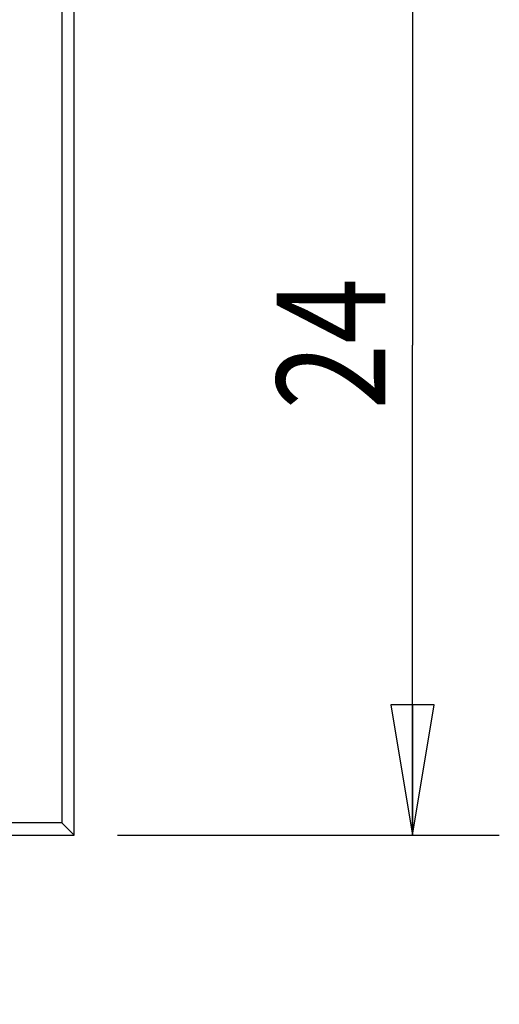
# Model space of a CAD drawing. Units: inches. Extents: x 1.59 to 7.49, y 0.4 to 7.09.
# Drawn here: x 2.92 to 3.61, y 3.74 to 5.16 of the extents above; entities that cross this region are included whole.
import ezdxf

# ---------------------------------------------------------------- set-up
doc = ezdxf.new("R2010")
doc.units = ezdxf.units.IN
doc.header["$LTSCALE"] = 0.605
doc.header["$MEASUREMENT"] = 0
doc.layers.get('0').update_dxf_attribs({"linetype": 'CONTINUOUS'})
doc.styles.get("Standard").update_dxf_attribs({"font": 'txt', "width": 0.8})
doc.dimstyles.new('DIMSTYLE_1', dxfattribs={"dimtxt": 0.15625, "dimasz": 0.1875, "dimexe": 0.18, "dimexo": 0.0625, "dimgap": 0.09, "dimtad": 1, "dimdec": 0, "dimlfac": 0.666667, "dimzin": 4, "dimdsep": 46, "dimtxsty": 'Standard', "dimblk": 'CLOSED', "dimblk1": 'CLOSED', "dimblk2": 'CLOSED', "dimcen": 0.09, "dimadec": 0, "dimazin": 0, "dimtfac": 1, "dimtdec": 0, "dimtofl": 0, "dimtmove": 0, "dimatfit": 3, "dimldrblk": 'CLOSED', "dimfxl": 0, "dimtolj": 1, "dimtzin": 4, "dimarcsym": 0})

# ---------------------------------------------------------------- blocks, each defined once
blk = doc.blocks.new('_CLOSED')
at = {"color": 0, "linetype": 'ByBlock'}
for p, q in [((0, 0), (-1, 0.1667)), ((-1, 0.1667), (-1, -0.1667)), ((-1, -0.1667), (0, 0)), ((-1, 0), (0, 0))]:
    blk.add_line(p, q, dxfattribs=at)
blk = doc.blocks.new('*D')
at = {"color": 2, "linetype": 'CONTINUOUS'}
for p, q in [((1.5898, 5.4603), (1.5898, 5.8401)), ((3.0012, 5.4603), (3.0012, 5.8401)), ((1.5898, 5.7151), (2.2955, 5.7151)), ((3.0012, 5.7151), (2.2955, 5.7151)), ((3.0637, 5.3978), (3.6131, 5.3978)), ((3.4881, 5.3978), (3.4881, 4.692)), ((3.4881, 3.9863), (3.4881, 4.692)), ((3.0637, 3.9863), (3.6131, 3.9863)), ((3.046, 3.0001), (3.5937, 3.0001)), ((3.4687, 3.0001), (3.4687, 1.7136)), ((3.4687, 0.427), (3.4687, 1.7136)), ((2.4894, 0.427), (3.5937, 0.427))]:
    blk.add_line(p, q, dxfattribs=at)
at = {"color": 2, "linetype": 'CONTINUOUS', "xscale": 0.1875, "yscale": 0.1875, "zscale": 0.1875}
for p, rotation in [((1.5898, 5.7151), 180), ((3.4881, 5.3978), 90), ((3.4881, 3.9863), 270), ((3.4687, 3.0001), 90), ((3.4687, 0.427), 270)]:
    blk.add_blockref('_CLOSED', p, dxfattribs=dict(at, rotation=rotation))
blk.add_blockref('_CLOSED', (3.0012, 5.7151), dxfattribs=at)
at = {"color": 2, "linetype": 'CONTINUOUS', "width": 0.8}
blk.add_text('24', height=0.15625, dxfattribs=at).set_placement((2.2095, 5.7542))
for s, p in [('24', (3.449, 4.5994)), ('44', (3.4296, 1.673))]:
    blk.add_text(s, height=0.15625, rotation=90, dxfattribs=at).set_placement(p)

msp = doc.modelspace()

# ---------------------------------------------------------------- linework, layer by layer
at = {"color": 6, "linetype": 'CONTINUOUS'}
for p, q in [((3.0012, 3.9863), (3.0012, 5.3978)), ((2.9835, 5.38), (2.9835, 4.0041)), ((2.9835, 4.0041), (2.4631, 4.0041)), ((2.9835, 4.0041), (3.0012, 3.9863)), ((1.5898, 3.9863), (3.0012, 3.9863))]:
    msp.add_line(p, q, dxfattribs=at)

# ---------------------------------------------------------------- dimensions: what is measured, and where the dimension line sits
at = {"color": 2, "linetype": 'CONTINUOUS'}
for base, p1, p2, angle, middle in [((1.5898, 5.7151), (3.0012, 5.4603), (1.5898, 5.4603), 180, (2.3345, 5.8323)), ((3.4881, 3.9863), (3.0637, 5.3978), (3.0637, 3.9863), 270, (3.3709, 4.7244)), ((3.4687, 0.427), (3.046, 3.0001), (2.4894, 0.427), 270, (3.3515, 1.798))]:
    dim = msp.add_linear_dim(base=base, p1=p1, p2=p2, angle=angle, dimstyle='DIMSTYLE_1', dxfattribs=at)
    dim.commit()
    dim.dimension.update_dxf_attribs({"geometry": '*D', "text_midpoint": middle, "dimtype": 160})

doc.saveas('drawing.dxf')
